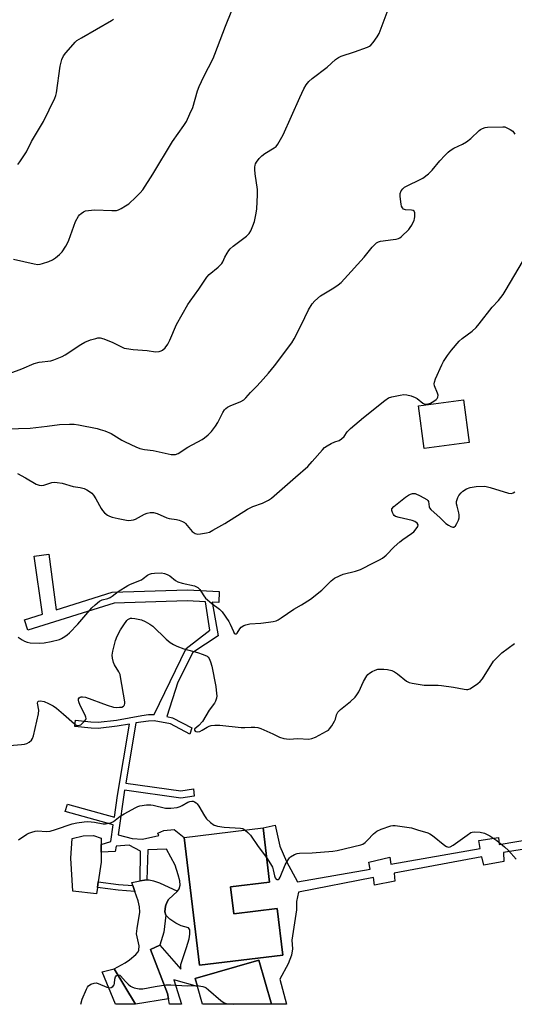
# Model space of a CAD drawing. Units: inches. Extents: x 1267767 to 1273768, y 557451 to 561450.
# Drawn here: x 1270138 to 1270326, y 557451 to 557825 of the extents above; entities that cross this region are included whole.
import ezdxf

# ---------------------------------------------------------------- set-up
doc = ezdxf.new("R2010")
doc.units = ezdxf.units.IN
doc.header["$MEASUREMENT"] = 0
for name, color, linetype in [('BLDG-Footprint', 5, 'Continuous'), ('CULTRL-Pad', 6, 'Continuous'), ('TRANS-Non Street Sidewalk', 7, 'Continuous'), ('Undefined', 1, 'Continuous')]:
    doc.layers.add(name, color=color, linetype=linetype)

msp = doc.modelspace()

# ---------------------------------------------------------------- linework, layer by layer
at = {"layer": 'BLDG-Footprint'}
for points, elevation in [([(1270309.08, 557664.52), (1270292.01, 557662.28), (1270289.88, 557678.52), (1270306.95, 557680.76)], 594.97), ([(1270218.36, 557495.65), (1270219.59, 557485.49), (1270236.13, 557487.49), (1270238.27, 557469.78), (1270206.61, 557465.96), (1270200.76, 557514.46), (1270230.74, 557518.08), (1270233.23, 557497.44)], 600.27), ([(1270229.18, 557467.81), (1270233.93, 557451.05), (1270207.68, 557451.05), (1270205.76, 557457.82), (1270204.88, 557460.92)], 601.93)]:
    msp.add_lwpolyline(points, close=True, dxfattribs=dict(at, elevation=elevation))
at = {"layer": 'CULTRL-Pad'}
for points in [[(1270167.79, 557495.4), (1270167.45, 557492.98), (1270158.39, 557494.03), (1270157.58, 557506.62), (1270158.15, 557514.11), (1270162.37, 557515.03), (1270166.2, 557515.25), (1270169.24, 557514.22), (1270169.21, 557511.72), (1270169.18, 557508.81), (1270169.13, 557505.08), (1270168.09, 557497.6)], [(1270194.77, 557453.13), (1270182.24, 557451.06), (1270174.13, 557464.47), (1270178.29, 557466.77), (1270180, 557467.93), (1270182.35, 557469.97), (1270183.21, 557470.98), (1270183.53, 557471.61), (1270183.57, 557473.26), (1270182.67, 557477.77), (1270182.81, 557479.8), (1270183.93, 557486.04), (1270183.76, 557488.1), (1270183.22, 557490.43), (1270182.01, 557493.87), (1270181.21, 557496.16), (1270180.81, 557497.32), (1270183.98, 557497.92), (1270185.62, 557498.24), (1270186.56, 557498.29), (1270187.49, 557498.35), (1270189.12, 557498), (1270191.4, 557497.2), (1270198.2, 557494.05), (1270194.74, 557490.82), (1270194.15, 557489.73), (1270193.67, 557488.36), (1270193.35, 557486.15), (1270193.83, 557484.96), (1270193.05, 557478.44), (1270191.52, 557473.5), (1270187.94, 557471.87), (1270194.35, 557455.19)]]:
    msp.add_lwpolyline(points, close=True, dxfattribs=at)
at = {"layer": 'TRANS-Non Street Sidewalk'}
msp.add_lwpolyline([(1270181.21, 557496.16), (1270182.01, 557493.87), (1270175.59, 557494.36), (1270167.79, 557495.4), (1270168.09, 557497.6), (1270175.82, 557496.58)], close=True, dxfattribs=at)
msp.add_polyline3d([(1270345.87, 557512.5, 0), (1270322.24, 557508.7, 0), (1270322.38, 557505.32, 0), (1270314.73, 557503.86, 0), (1270313.99, 557507.09, 0), (1270280.61, 557500.86, 0), (1270280.88, 557497.85, 0), (1270273.14, 557496.35, 0), (1270272.77, 557499.22, 0), (1270244.27, 557493.61, 0), (1270243.49, 557490.08, 0), (1270243.48, 557486.92, 0), (1270241.72, 557475.46, 0), (1270241.9, 557472.11, 0), (1270241.61, 557469.72, 0), (1270240.36, 557466.48, 0), (1270237.18, 557460.57, 0), (1270239.72, 557451.05, 0), (1270233.93, 557451.05, 0), (1270229.18, 557467.81, 0), (1270204.88, 557460.92, 0), (1270205.76, 557457.82, 0), (1270196.83, 557460.34, 0), (1270199.78, 557451.06, 0), (1270195.19, 557451.06, 0), (1270194.77, 557453.13, 0), (1270194.35, 557455.19, 0), (1270187.94, 557471.87, 0), (1270191.52, 557473.5, 0), (1270199.46, 557464.39, 0), (1270199.47, 557466.18, 0), (1270201.69, 557472.63, 0), (1270202.6, 557475.9, 0), (1270202.95, 557477.76, 0), (1270202.89, 557479.3, 0), (1270202.41, 557480.06, 0), (1270199.66, 557480.89, 0), (1270197.53, 557481.89, 0), (1270195.25, 557483.45, 0), (1270193.83, 557484.96, 0), (1270193.35, 557486.15, 0), (1270193.67, 557488.36, 0), (1270194.15, 557489.73, 0), (1270194.74, 557490.82, 0), (1270198.2, 557494.05, 0), (1270198.88, 557494.93, 0), (1270199.18, 557496.27, 0), (1270199.04, 557497.97, 0), (1270198.47, 557500.27, 0), (1270197.26, 557503.88, 0), (1270193.98, 557509.95, 0), (1270186.9, 557509.69, 0), (1270186.56, 557498.29, 0), (1270185.62, 557498.24, 0), (1270183.98, 557497.92, 0), (1270184.08, 557509.19, 0), (1270179.89, 557511.47, 0), (1270174.86, 557511.11, 0), (1270174.44, 557509.1, 0), (1270169.18, 557508.81, 0), (1270169.21, 557511.72, 0), (1270172.88, 557512.89, 0), (1270173.79, 557519.19, 0), (1270155.52, 557524.26, 0), (1270156.42, 557527.05, 0), (1270174.21, 557522.11, 0), (1270175.4, 557530.38, 0), (1270179.97, 557557.55, 0), (1270175.29, 557556.69, 0), (1270168.1, 557555.87, 0), (1270165.33, 557555.95, 0), (1270159.21, 557556.57, 0), (1270159.46, 557558.97, 0), (1270165.26, 557558.38, 0), (1270168.06, 557558.29, 0), (1270174.98, 557559.08, 0), (1270184.67, 557560.84, 0), (1270187.18, 557561.12, 0), (1270189.33, 557561.15, 0), (1270201.51, 557586.29, 0), (1270210.53, 557593.17, 0), (1270208.87, 557604.04, 0), (1270201.93, 557604.4, 0), (1270174.1, 557603.49, 0), (1270141.29, 557593.17, 0), (1270140.04, 557597.14, 0), (1270146.86, 557599.29, 0), (1270143.66, 557621.35, 0), (1270149.31, 557622.14, 0), (1270152.06, 557600.92, 0), (1270173.39, 557607.63, 0), (1270201.97, 557608.56, 0), (1270214.09, 557607.94, 0), (1270213.88, 557603.78, 0), (1270211.44, 557603.91, 0), (1270213.73, 557591.13, 0), (1270204.06, 557584.7, 0), (1270198.33, 557573.44, 0), (1270194.21, 557560.37, 0), (1270196.32, 557559.95, 0), (1270203.68, 557556.05, 0), (1270202.9, 557553.74, 0), (1270195.54, 557557.65, 0), (1270189.3, 557558.72, 0), (1270187.14, 557558.69, 0), (1270182.42, 557558, 0), (1270178.57, 557535.08, 0), (1270199.45, 557532.15, 0), (1270204.28, 557532.9, 0), (1270204.57, 557530.17, 0), (1270199.46, 557529.38, 0), (1270178.11, 557532.38, 0), (1270175.62, 557515.44, 0), (1270180.91, 557514.07, 0), (1270184.87, 557513.76, 0), (1270191.15, 557515.18, 0), (1270190.7, 557516.02, 0), (1270193.04, 557517.11, 0), (1270196.89, 557517.5, 0), (1270200.76, 557514.46, 0), (1270206.61, 557465.96, 0), (1270238.27, 557469.78, 0), (1270236.13, 557487.49, 0), (1270219.59, 557485.49, 0), (1270218.36, 557495.65, 0), (1270233.23, 557497.44, 0), (1270230.74, 557518.08, 0), (1270235.4, 557519.06, 0), (1270237.18, 557511.11, 0), (1270239.6, 557505.32, 0), (1270243.81, 557497.63, 0), (1270271.48, 557502.35, 0), (1270270.98, 557505.1, 0), (1270278.93, 557506.9, 0), (1270279.33, 557504.25, 0), (1270313.37, 557510.31, 0), (1270312.77, 557513.27, 0), (1270320.31, 557514.46, 0), (1270320.6, 557511.81, 0), (1270345.08, 557515.94, 0)], dxfattribs=at)
msp.add_polyline3d([(1270174.13, 557464.47, 0), (1270182.24, 557451.06, 0), (1270174.66, 557451.06, 0), (1270169.54, 557463.44, 0)], close=True, dxfattribs=at)
at = {"layer": 'Undefined'}
for points, elevation in [([(1270134.55, 557690.88), (1270138.96, 557692.58), (1270143.74, 557694.53), (1270145.58, 557695), (1270150.09, 557695.58), (1270151.19, 557695.93), (1270153.08, 557696.68), (1270154.41, 557697.26), (1270155.45, 557697.81), (1270161.46, 557701.75), (1270162.94, 557702.64), (1270165.14, 557703.49), (1270167.12, 557704.11), (1270167.97, 557704.3), (1270168.8, 557704.31), (1270170.13, 557703.92), (1270173.57, 557702.49), (1270177.18, 557700.72), (1270177.98, 557700.42), (1270178.79, 557700.21), (1270181.31, 557699.86), (1270186.63, 557699.43), (1270189.83, 557698.99), (1270191.23, 557699.09), (1270192.02, 557699.32), (1270192.49, 557699.58), (1270193.5, 557700.53), (1270194.51, 557701.89), (1270195.26, 557703.45), (1270197.82, 557709.42), (1270202.19, 557717.01), (1270202.99, 557718.23), (1270206.27, 557722.75), (1270209.33, 557727.32), (1270210.31, 557728.37), (1270213.65, 557731.14), (1270215.01, 557732.5), (1270215.45, 557733.19), (1270216.27, 557734.98), (1270217.1, 557736.53), (1270217.71, 557737.51), (1270218.26, 557738.17), (1270219.36, 557739.11), (1270224.51, 557742.95), (1270225.51, 557743.98), (1270226.11, 557744.96), (1270226.91, 557746.85), (1270227.47, 557748.52), (1270228.15, 557751.65), (1270228.41, 557753.38), (1270228.59, 557758.67), (1270228.58, 557760.73), (1270227.72, 557766.56), (1270227.59, 557768.31), (1270227.62, 557769.15), (1270227.74, 557769.93), (1270227.9, 557770.4), (1270228.27, 557771.1), (1270229.25, 557772.44), (1270230.27, 557773.5), (1270231.47, 557774.35), (1270235.01, 557776.47), (1270235.68, 557777.02), (1270236.38, 557777.91), (1270238.4, 557781.44), (1270244.69, 557795.62), (1270246.23, 557798.87), (1270247.09, 557800.43), (1270248.15, 557801.7), (1270249.47, 557802.84), (1270255.15, 557807.16), (1270258.28, 557810.05), (1270259.43, 557810.88), (1270260.49, 557811.35), (1270265.56, 557812.93), (1270270.52, 557814.74), (1270271.28, 557815.13), (1270271.72, 557815.47), (1270272.63, 557816.56), (1270274.12, 557818.72), (1270274.86, 557819.96), (1270279.15, 557831.13)], 590), ([(1270135.82, 557734.15), (1270143.67, 557732.42), (1270145.11, 557732.21), (1270145.97, 557732.29), (1270146.81, 557732.51), (1270149.33, 557733.35), (1270150.69, 557733.89), (1270151.87, 557734.65), (1270153.37, 557735.94), (1270154.29, 557737.01), (1270155.76, 557739.08), (1270156.3, 557740.08), (1270156.84, 557741.41), (1270159.41, 557748.54), (1270160.52, 557750.59), (1270160.88, 557751.04), (1270161.51, 557751.6), (1270162.48, 557752.2), (1270163.26, 557752.51), (1270165.44, 557752.86), (1270166.81, 557752.9), (1270173.29, 557752.64), (1270174.99, 557752.72), (1270175.78, 557752.95), (1270176.78, 557753.45), (1270178.49, 557754.46), (1270179.65, 557755.27), (1270182.42, 557757.7), (1270184.06, 557759.41), (1270184.99, 557760.56), (1270188.84, 557766.48), (1270196.36, 557778.91), (1270200.66, 557784.97), (1270201.59, 557786.45), (1270202.96, 557789.36), (1270203.99, 557791.79), (1270205.82, 557798.1), (1270206.4, 557799.75), (1270208.22, 557803.61), (1270211.74, 557810.49), (1270212.46, 557812.11), (1270216.42, 557822.68), (1270218.93, 557828.72)], 588), ([(1270137.52, 557770.21), (1270138.24, 557771.12), (1270140.82, 557775), (1270142.73, 557778.93), (1270147.24, 557786.54), (1270151.55, 557795.36), (1270151.94, 557796.39), (1270152.17, 557797.42), (1270153.55, 557807.56), (1270154.26, 557810.1), (1270154.85, 557811.42), (1270155.75, 557812.6), (1270158.5, 557815.78), (1270159.31, 557816.66), (1270159.97, 557817.25), (1270161.73, 557818.36), (1270173.09, 557824.94), (1270173.81, 557825.44)], 586), ([(1270133.25, 557669.71), (1270142.21, 557670.04), (1270148.61, 557670.7), (1270153.38, 557671.34), (1270157.13, 557671.54), (1270158.86, 557671.54), (1270160.58, 557671.27), (1270167.72, 557669.8), (1270168.85, 557669.51), (1270170.54, 557668.92), (1270172.99, 557667.89), (1270177.06, 557665.43), (1270178.32, 557664.75), (1270182.3, 557662.83), (1270183.93, 557662.19), (1270185.65, 557661.85), (1270188.96, 557661.45), (1270195.74, 557660.01), (1270196.57, 557659.94), (1270197.39, 557660), (1270198.43, 557660.38), (1270202.19, 557662.74), (1270207.56, 557665.65), (1270208.5, 557666.33), (1270209.85, 557667.45), (1270211.09, 557668.66), (1270212.62, 557670.72), (1270213.5, 557672.18), (1270215.48, 557675.98), (1270216.08, 557676.89), (1270216.61, 557677.49), (1270217.23, 557677.98), (1270218.18, 557678.52), (1270222.26, 557680.13), (1270223.45, 557680.8), (1270224.23, 557681.5), (1270225.97, 557683.54), (1270228.25, 557685.78), (1270229.81, 557687.47), (1270232.86, 557690.93), (1270235.08, 557693.68), (1270241.63, 557702.37), (1270242.52, 557703.87), (1270245.27, 557709.09), (1270247.99, 557714.9), (1270249.47, 557717.27), (1270250.38, 557718.36), (1270252.63, 557720.27), (1270257.72, 557723.36), (1270259.36, 557724.5), (1270260.39, 557725.37), (1270261.73, 557726.74), (1270269.16, 557734.96), (1270272.27, 557738.79), (1270273.92, 557740.39), (1270274.61, 557740.84), (1270275.39, 557741.08), (1270280.21, 557741.62), (1270281.37, 557741.82), (1270282.21, 557742.05), (1270282.72, 557742.3), (1270283.41, 557742.82), (1270286.2, 557745.49), (1270286.75, 557746.18), (1270287.36, 557747.16), (1270288.24, 557748.97), (1270288.38, 557749.53), (1270288.48, 557750.39), (1270288.43, 557751.78), (1270288.17, 557752.41), (1270287.83, 557752.63), (1270287.16, 557752.79), (1270284.86, 557753), (1270284.19, 557753.24), (1270283.72, 557753.69), (1270283.44, 557754.31), (1270283.23, 557755.1), (1270282.84, 557757.99), (1270282.92, 557759.1), (1270283.32, 557760.11), (1270283.92, 557760.98), (1270284.6, 557761.5), (1270291.45, 557764.97), (1270293.71, 557766.63), (1270295.12, 557767.99), (1270298.02, 557771.51), (1270299.92, 557773.62), (1270301.11, 557774.84), (1270301.95, 557775.51), (1270303.32, 557776.34), (1270306.66, 557777.85), (1270308.16, 557778.73), (1270309.78, 557780), (1270312.93, 557783.09), (1270313.39, 557783.45), (1270314.15, 557783.88), (1270315.23, 557784.26), (1270316.08, 557784.38), (1270321.91, 557784.51), (1270322.67, 557784.43), (1270323.47, 557784.15), (1270324.77, 557783.49), (1270325.7, 557782.81), (1270326.52, 557781.67)], 592), ([(1270137.4, 557652.7), (1270140.44, 557651.12), (1270144.51, 557648.73), (1270145.56, 557648.3), (1270146.33, 557648.22), (1270147.37, 557648.31), (1270150.41, 557649.3), (1270151.26, 557649.41), (1270152.4, 557649.38), (1270154.4, 557649.09), (1270158.54, 557647.75), (1270161.24, 557647.47), (1270162.76, 557647.02), (1270163.75, 557646.55), (1270164.69, 557645.96), (1270165.59, 557645.22), (1270166.2, 557644.57), (1270167.19, 557643.15), (1270169.24, 557639.41), (1270169.71, 557638.72), (1270170.49, 557637.82), (1270171.6, 557636.88), (1270172.35, 557636.53), (1270173.41, 557636.18), (1270175.6, 557635.6), (1270177.55, 557635.24), (1270179.5, 557634.95), (1270180.61, 557634.96), (1270181.43, 557635.1), (1270182.24, 557635.39), (1270185.64, 557637.25), (1270186.69, 557637.71), (1270187.77, 557637.98), (1270189.13, 557637.97), (1270190.51, 557637.56), (1270194.2, 557635.88), (1270195.02, 557635.68), (1270197.81, 557635.32), (1270198.87, 557635.01), (1270200.14, 557634.49), (1270200.83, 557634.08), (1270201.25, 557633.72), (1270203.82, 557630.72), (1270204.5, 557630.19), (1270204.99, 557629.93), (1270205.78, 557629.76), (1270206.91, 557629.83), (1270209.22, 557630.19), (1270210.32, 557630.52), (1270211.63, 557631.18), (1270216.22, 557633.81), (1270224.83, 557639.19), (1270226.88, 557640.17), (1270230.49, 557641.49), (1270232.8, 557642.65), (1270234.02, 557643.42), (1270243.07, 557651.42), (1270247.72, 557655.41), (1270249.45, 557657.27), (1270253.31, 557661.73), (1270254.13, 557662.57), (1270255.08, 557663.26), (1270256.65, 557664.13), (1270258, 557664.75), (1270259.67, 557665.32), (1270260.61, 557665.89), (1270261.57, 557666.84), (1270262.77, 557668.63), (1270264.03, 557669.85), (1270268.99, 557674), (1270277.01, 557680.45), (1270278.45, 557681.46), (1270279.78, 557681.94), (1270282.89, 557682.55), (1270284.31, 557682.75), (1270285.42, 557682.69), (1270287.05, 557682.25), (1270288.63, 557681.64), (1270289.37, 557681.19), (1270291.48, 557679.53), (1270291.98, 557679.27), (1270292.69, 557679.12), (1270293.42, 557679.18), (1270294.4, 557679.53), (1270295.67, 557680.22), (1270296.59, 557680.87), (1270296.95, 557681.25), (1270297.2, 557681.73), (1270297.29, 557682.51), (1270297.08, 557683.32), (1270295.97, 557686.05), (1270295.82, 557686.86), (1270295.89, 557687.4), (1270296.35, 557688.74), (1270298.71, 557694.07), (1270299.41, 557695.34), (1270300.86, 557697.54), (1270302.42, 557699.68), (1270305.37, 557703.03), (1270306.5, 557704), (1270310.32, 557706.85), (1270311.76, 557708.25), (1270312.88, 557709.58), (1270317.92, 557716.02), (1270320.25, 557718.53), (1270321.16, 557719.63), (1270322.01, 557720.78), (1270322.8, 557722.04), (1270329.78, 557733.78)], 594), ([(1270137.66, 557590.57), (1270139.11, 557589.55), (1270140.07, 557589.02), (1270141.09, 557588.61), (1270142.22, 557588.41), (1270145.78, 557588.32), (1270147.56, 557588.37), (1270150.18, 557588.88), (1270153.33, 557589.7), (1270154.11, 557590.05), (1270155.32, 557590.79), (1270156.26, 557591.45), (1270157.11, 557592.21), (1270160.29, 557595.51), (1270165.58, 557601.7), (1270166.87, 557602.89), (1270168.51, 557604.18), (1270169.52, 557604.72), (1270171.67, 557605.27), (1270172.65, 557605.65), (1270173.34, 557606.1), (1270175.59, 557607.9), (1270179.34, 557610.23), (1270180.39, 557610.75), (1270184.46, 557612.4), (1270185.21, 557612.86), (1270186.84, 557614.06), (1270187.5, 557614.44), (1270188.28, 557614.69), (1270189.46, 557614.84), (1270192.15, 557614.97), (1270193.29, 557614.81), (1270194.31, 557614.39), (1270195.29, 557613.84), (1270197.47, 557612.11), (1270198.39, 557611.54), (1270199.97, 557611.04), (1270204.63, 557610.01), (1270205.45, 557609.74), (1270205.94, 557609.48), (1270206.69, 557608.67), (1270208.18, 557606.22), (1270208.9, 557605.38), (1270211.23, 557603.33), (1270214.18, 557601.21), (1270215.18, 557600.18), (1270217.7, 557596.56), (1270218.23, 557595.53), (1270219.45, 557592.71), (1270219.82, 557592.07), (1270220.13, 557591.82), (1270220.59, 557591.83), (1270220.9, 557592.05), (1270221.97, 557593.76), (1270222.46, 557594.33), (1270223.4, 557594.97), (1270224.17, 557595.29), (1270225.78, 557595.62), (1270229.88, 557595.89), (1270232.82, 557596.25), (1270234.58, 557596.5), (1270235.71, 557596.79), (1270236.47, 557597.16), (1270237.69, 557597.92), (1270242.39, 557601.25), (1270245.42, 557602.85), (1270248.81, 557605.04), (1270253.1, 557608.45), (1270256.61, 557611.93), (1270257.24, 557612.47), (1270257.98, 557612.95), (1270259.81, 557613.91), (1270261.16, 557614.5), (1270265.92, 557615.66), (1270267.77, 557616.31), (1270269.28, 557617), (1270271.43, 557618.21), (1270275.05, 557619.98), (1270276.21, 557620.64), (1270277.51, 557621.68), (1270280.6, 557624.85), (1270282.72, 557626.78), (1270283.87, 557627.64), (1270287.23, 557629.89), (1270288.13, 557630.62), (1270289.03, 557631.72), (1270289.57, 557632.64), (1270289.7, 557633.3), (1270289.36, 557633.87), (1270288.52, 557634.51), (1270287.51, 557634.94), (1270282.46, 557635.97), (1270281.09, 557636.42), (1270280.66, 557636.74), (1270280.32, 557637.17), (1270279.93, 557637.9), (1270279.68, 557638.65), (1270279.69, 557639.12), (1270279.77, 557639.34), (1270280.47, 557640.15), (1270284.96, 557643.7), (1270286.05, 557644.47), (1270286.79, 557644.86), (1270287.55, 557645.14), (1270288.06, 557645.21), (1270288.59, 557645.12), (1270290.48, 557644.3), (1270293.06, 557642.89), (1270293.45, 557642.54), (1270293.69, 557642.1), (1270293.92, 557640.08), (1270294.1, 557639.66), (1270294.61, 557639.01), (1270298.14, 557635.86), (1270300.28, 557633.77), (1270301.23, 557633.15), (1270302.22, 557632.63), (1270302.92, 557632.39), (1270303.35, 557632.39), (1270303.89, 557632.81), (1270304.48, 557633.75), (1270305.09, 557635.08), (1270305.27, 557635.9), (1270305.31, 557637), (1270305.24, 557637.82), (1270304.52, 557640.38), (1270304.36, 557641.23), (1270304.37, 557642.05), (1270304.51, 557642.86), (1270304.79, 557643.63), (1270305.22, 557644.34), (1270306.1, 557645.44), (1270306.71, 557646.01), (1270308.14, 557646.92), (1270309.45, 557647.45), (1270311.82, 557647.76), (1270314.8, 557647.94), (1270315.66, 557647.84), (1270317.06, 557647.48), (1270324.08, 557645.23), (1270325.18, 557645.11), (1270325.89, 557645.35), (1270326.48, 557645.77)], 596), ([(1270232.1, 557506.78), (1270233.63, 557504.47), (1270234.31, 557503.18), (1270234.65, 557502.17), (1270235.15, 557499.86), (1270235.4, 557499.12), (1270235.77, 557498.6), (1270235.95, 557498.5), (1270236.35, 557498.46), (1270236.54, 557498.52), (1270236.86, 557498.79), (1270237.26, 557499.42), (1270239.14, 557504), (1270240.31, 557506.01), (1270240.82, 557506.69), (1270241.23, 557507.08), (1270242.68, 557507.98), (1270243.74, 557508.39), (1270244.61, 557508.51), (1270249.37, 557508.58), (1270257.27, 557509.22), (1270258.97, 557509.55), (1270267.89, 557511.61), (1270268.68, 557511.92), (1270269.53, 557512.51), (1270270.51, 557513.43), (1270272.72, 557515.78), (1270274.07, 557516.81), (1270275.65, 557517.58), (1270279.3, 557518.89), (1270280.16, 557519.01), (1270281.03, 557518.97), (1270287.14, 557518.05), (1270289.53, 557517.41), (1270293.41, 557516.16), (1270294.2, 557515.8), (1270295.18, 557515.15), (1270299.85, 557511.39), (1270300.56, 557510.96), (1270301.26, 557510.79), (1270301.95, 557510.95), (1270303.09, 557511.57), (1270308.34, 557515.38), (1270309.79, 557516.32), (1270310.31, 557516.52), (1270311.11, 557516.62), (1270313.36, 557516.44), (1270314.97, 557516.03), (1270315.99, 557515.61), (1270317, 557515.06), (1270319.7, 557513.32), (1270322.61, 557510.87), (1270324.05, 557509.48), (1270326.98, 557506.16)], 600), ([(1270223.97, 557517.26), (1270224.99, 557516.39), (1270225.95, 557515.36), (1270228.87, 557510.97), (1270232.1, 557506.78)], 600), ([(1270161.46, 557451.06), (1270162, 557452.96), (1270163.6, 557456.83), (1270164.01, 557457.59), (1270164.35, 557458.04), (1270165.23, 557458.65), (1270166.5, 557459.12), (1270167.26, 557459.15), (1270168, 557458.93), (1270171.39, 557457.54), (1270172.19, 557457.37), (1270172.97, 557457.47), (1270173.66, 557457.83), (1270174.11, 557458.42), (1270174.23, 557458.94), (1270174.38, 557460.66), (1270174.6, 557461.44), (1270174.88, 557461.82), (1270175.24, 557462.1), (1270175.83, 557462.26), (1270176.22, 557462.11), (1270176.58, 557461.82), (1270178.39, 557459.68), (1270179.47, 557458.66), (1270180.39, 557457.94), (1270180.89, 557457.67), (1270181.69, 557457.37), (1270183.65, 557456.92), (1270184.22, 557456.87), (1270185.08, 557456.93), (1270189.68, 557457.85), (1270193.79, 557458.4), (1270195.71, 557458.44), (1270202.07, 557458.05), (1270205.67, 557458.14)], 602), ([(1270205.67, 557458.14), (1270207.8, 557457.85), (1270208.59, 557457.6), (1270209.08, 557457.32), (1270210.01, 557456.61), (1270214.67, 557452.51), (1270215.97, 557451.61), (1270216.4, 557451.43), (1270217.09, 557451.28), (1270219.42, 557451.05)], 602)]:
    msp.add_lwpolyline(points, dxfattribs=dict(at, elevation=elevation))
for points in [[(1270132.78, 557549.3, 598), (1270138.93, 557549.72, 598), (1270140.07, 557549.88, 598), (1270140.87, 557550.13, 598), (1270141.81, 557550.69, 598), (1270142.64, 557551.39, 598), (1270143.1, 557552.03, 598), (1270143.47, 557553.06, 598), (1270145.38, 557561.37, 598), (1270145.51, 557562.81, 598), (1270145, 557565.43, 598), (1270145.15, 557566.01, 598), (1270145.4, 557566.26, 598), (1270146.09, 557566.38, 598), (1270147.48, 557566.09, 598), (1270149.11, 557565.38, 598), (1270150.93, 557564.42, 598), (1270152.13, 557563.56, 598), (1270154.86, 557561.27, 598), (1270159, 557557.57, 598), (1270159.68, 557557.13, 598), (1270160.18, 557557, 598), (1270160.95, 557557.09, 598), (1270161.43, 557557.31, 598), (1270161.87, 557557.63, 598), (1270163.01, 557558.82, 598), (1270163.29, 557559.25, 598), (1270163.45, 557559.69, 598), (1270163.41, 557560.19, 598), (1270163.13, 557560.95, 598), (1270161.18, 557564.63, 598), (1270160.68, 557565.94, 598), (1270160.55, 557566.68, 598), (1270160.59, 557567.14, 598), (1270160.8, 557567.51, 598), (1270161.14, 557567.78, 598), (1270161.6, 557567.91, 598), (1270162.11, 557567.93, 598), (1270163.23, 557567.73, 598), (1270171.41, 557564.69, 598), (1270173.9, 557564, 598), (1270175.03, 557563.87, 598), (1270176.18, 557563.9, 598), (1270177, 557564.01, 598), (1270177.69, 557564.28, 598), (1270177.94, 557564.54, 598), (1270178.11, 557564.87, 598), (1270178.18, 557565.39, 598), (1270178.15, 557565.95, 598), (1270176.56, 557575.5, 598), (1270176.35, 557576.32, 598), (1270175.88, 557577.39, 598), (1270174.22, 557580.11, 598), (1270173.86, 557580.89, 598), (1270173.44, 557582.59, 598), (1270173.39, 557583.75, 598), (1270173.65, 557585.2, 598), (1270174.65, 557589.25, 598), (1270175.21, 557590.9, 598), (1270176.51, 557593.38, 598), (1270177.76, 557595.29, 598), (1270178.96, 557596.88, 598), (1270179.31, 557597.22, 598), (1270179.84, 557597.57, 598), (1270180.3, 557597.72, 598), (1270180.82, 557597.78, 598), (1270181.95, 557597.65, 598), (1270184.52, 557597.09, 598), (1270185.86, 557596.54, 598), (1270187.65, 557595.53, 598), (1270188.84, 557594.69, 598), (1270193.87, 557589.82, 598), (1270195.46, 557588.57, 598), (1270196.66, 557587.78, 598), (1270197.94, 557587.18, 598), (1270200.62, 557586.17, 598), (1270205.81, 557584.75, 598), (1270208, 557584, 598), (1270209.52, 557583.28, 598), (1270209.87, 557582.98, 598), (1270210.26, 557582.46, 598), (1270210.81, 557581.14, 598), (1270211.24, 557579.55, 598), (1270212.73, 557571.77, 598), (1270213.09, 557569.14, 598), (1270213.13, 557568.27, 598), (1270213.05, 557567.41, 598), (1270212.7, 557566.29, 598), (1270212.31, 557565.52, 598), (1270210.29, 557562.76, 598), (1270207.67, 557558.54, 598), (1270206.35, 557556.97, 598), (1270204.8, 557555.75, 598), (1270204.7, 557555.59, 598), (1270204.65, 557555.26, 598), (1270204.87, 557554.84, 598), (1270205.23, 557554.68, 598), (1270205.68, 557554.62, 598), (1270206.68, 557554.75, 598), (1270207.57, 557555.17, 598), (1270209.5, 557556.41, 598), (1270210.25, 557556.78, 598), (1270211.02, 557557, 598), (1270212.35, 557557.18, 598), (1270214.35, 557557.11, 598), (1270222.37, 557556.23, 598), (1270223.82, 557556.21, 598), (1270226.26, 557556.42, 598), (1270227.66, 557556.39, 598), (1270228.75, 557556.24, 598), (1270229.87, 557555.87, 598), (1270234.52, 557553.86, 598), (1270237.02, 557552.57, 598), (1270238.66, 557552.07, 598), (1270240.68, 557551.78, 598), (1270243.97, 557552.09, 598), (1270248.18, 557551.79, 598), (1270249.29, 557552.02, 598), (1270250.63, 557552.62, 598), (1270254.87, 557554.81, 598), (1270255.61, 557555.28, 598), (1270256.03, 557555.67, 598), (1270256.91, 557556.83, 598), (1270257.96, 557558.59, 598), (1270258.25, 557559.36, 598), (1270258.7, 557561.09, 598), (1270259.21, 557562.06, 598), (1270260.21, 557563.05, 598), (1270264.05, 557566.12, 598), (1270265.74, 557567.78, 598), (1270266.43, 557568.66, 598), (1270267.12, 557569.8, 598), (1270268.89, 557573.7, 598), (1270270.23, 557575.9, 598), (1270270.6, 557576.32, 598), (1270271.28, 557576.87, 598), (1270272.29, 557577.5, 598), (1270273.34, 557578.04, 598), (1270274.43, 557578.34, 598), (1270276.68, 557578.41, 598), (1270278.09, 557578.29, 598), (1270279.73, 557577.86, 598), (1270280.74, 557577.41, 598), (1270281.89, 557576.67, 598), (1270285.24, 557573.84, 598), (1270286.3, 557573.31, 598), (1270287.42, 557573.02, 598), (1270292.02, 557572.31, 598), (1270297.37, 557572.3, 598), (1270298.55, 557572.24, 598), (1270303.18, 557571.5, 598), (1270307.25, 557570.74, 598), (1270308.11, 557570.66, 598), (1270308.66, 557570.7, 598), (1270309.44, 557570.99, 598), (1270310.44, 557571.59, 598), (1270312.4, 557572.92, 598), (1270313.29, 557573.68, 598), (1270314.14, 557574.78, 598), (1270318.37, 557581.38, 598), (1270319.09, 557582.26, 598), (1270320.48, 557583.64, 598), (1270321.57, 557584.55, 598), (1270326.4, 557588.12, 598)], [(1270137.74, 557513.57, 600), (1270140.96, 557515.74, 600), (1270141.73, 557516.14, 600), (1270142.78, 557516.52, 600), (1270144.12, 557516.86, 600), (1270144.94, 557516.96, 600), (1270148.39, 557516.77, 600), (1270149.84, 557516.88, 600), (1270151.82, 557517.44, 600), (1270158.19, 557519.58, 600), (1270159.88, 557520, 600), (1270162.74, 557520.45, 600), (1270164.17, 557520.55, 600), (1270166.67, 557520.3, 600), (1270170, 557519.61, 600), (1270170.86, 557519.62, 600), (1270172.28, 557519.9, 600), (1270173.11, 557520.16, 600), (1270173.84, 557520.55, 600), (1270176.46, 557522.54, 600), (1270177.88, 557523.43, 600), (1270182.32, 557525.83, 600), (1270183.12, 557526.2, 600), (1270183.94, 557526.44, 600), (1270186.45, 557526.8, 600), (1270188.12, 557526.87, 600), (1270188.93, 557526.74, 600), (1270193.66, 557525.63, 600), (1270194.53, 557525.53, 600), (1270195.7, 557525.58, 600), (1270198.05, 557525.89, 600), (1270199.18, 557526.18, 600), (1270199.95, 557526.54, 600), (1270202.18, 557527.81, 600), (1270202.91, 557528.1, 600), (1270203.64, 557528.26, 600), (1270204.13, 557528.22, 600), (1270204.62, 557528.05, 600), (1270205.3, 557527.62, 600), (1270205.69, 557527.23, 600), (1270206.35, 557526.31, 600), (1270208.5, 557522.62, 600), (1270209.27, 557521.5, 600), (1270210.75, 557520.14, 600), (1270212.16, 557519.16, 600), (1270212.66, 557518.94, 600), (1270213.47, 557518.74, 600), (1270215.99, 557518.4, 600), (1270222.21, 557518.04, 600), (1270223.01, 557517.84, 600), (1270223.97, 557517.26, 600)]]:
    msp.add_polyline3d(points, dxfattribs=at)

doc.saveas('drawing.dxf')
